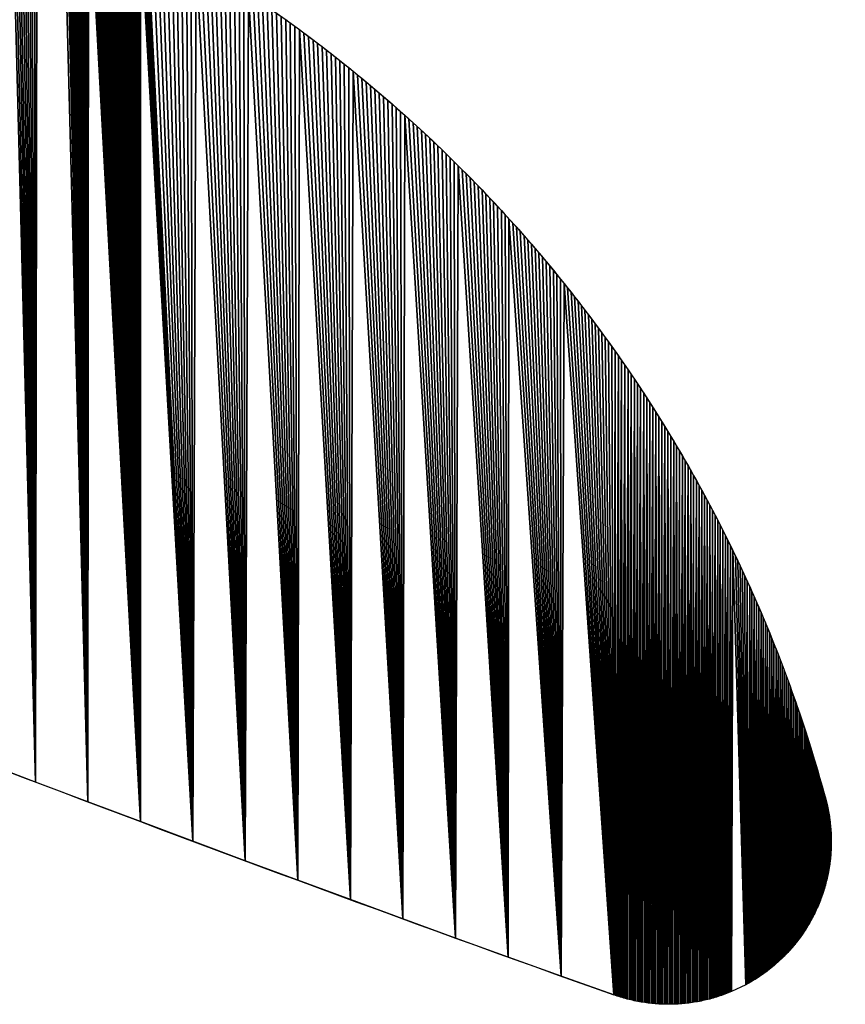
# Model space of a CAD drawing. Extents: x -1 to 1950, y -3 to 2421.
# Drawn here: x 1825 to 1906, y 144 to 241 of the extents above; entities that cross this region are included whole.
import ezdxf

# ---------------------------------------------------------------- set-up
doc = ezdxf.new("R2010")
doc.units = 0
doc.header["$LTSCALE"] = 25.4
doc.layers.get('0').update_dxf_attribs({"color": 13, "linetype": 'CONTINUOUS'})

msp = doc.modelspace()

# ---------------------------------------------------------------- linework, layer by layer
at = {"color": 0}
for p, q in [((1896.378, 145.879), (1894.961, 145.2)), ((1883.522, 144.822), (1883.357, 144.879)), ((1883.688, 144.766), (1883.522, 144.822)), ((1883.854, 144.712), (1883.688, 144.766)), ((1893.817, 144.77), (1893.651, 144.716)), ((1893.982, 144.826), (1893.817, 144.77)), ((1894.147, 144.884), (1893.982, 144.826)), ((1894.311, 144.944), (1894.147, 144.884)), ((1894.475, 145.005), (1894.311, 144.944)), ((1894.637, 145.069), (1894.475, 145.005)), ((1894.8, 145.134), (1894.637, 145.069)), ((1894.961, 145.2), (1894.8, 145.134)), ((1884.02, 144.659), (1883.854, 144.712)), ((1884.188, 144.609), (1884.02, 144.659)), ((1884.355, 144.56), (1884.188, 144.609)), ((1884.524, 144.513), (1884.355, 144.56)), ((1884.692, 144.468), (1884.524, 144.513)), ((1884.862, 144.425), (1884.692, 144.468)), ((1885.031, 144.384), (1884.862, 144.425)), ((1885.201, 144.344), (1885.031, 144.384)), ((1885.372, 144.307), (1885.201, 144.344)), ((1885.543, 144.271), (1885.372, 144.307)), ((1885.714, 144.237), (1885.543, 144.271)), ((1885.886, 144.205), (1885.714, 144.237)), ((1886.058, 144.175), (1885.886, 144.205)), ((1886.23, 144.146), (1886.058, 144.175)), ((1886.403, 144.12), (1886.23, 144.146)), ((1886.576, 144.095), (1886.403, 144.12)), ((1886.749, 144.073), (1886.576, 144.095)), ((1886.923, 144.052), (1886.749, 144.073)), ((1887.096, 144.033), (1886.923, 144.052)), ((1887.27, 144.016), (1887.096, 144.033)), ((1887.444, 144.001), (1887.27, 144.016)), ((1887.618, 143.988), (1887.444, 144.001)), ((1887.793, 143.977), (1887.618, 143.988)), ((1887.967, 143.967), (1887.793, 143.977)), ((1888.141, 143.96), (1887.967, 143.967)), ((1888.316, 143.954), (1888.141, 143.96)), ((1888.491, 143.95), (1888.316, 143.954)), ((1888.665, 143.948), (1888.491, 143.95)), ((1888.84, 143.949), (1888.665, 143.948)), ((1889.015, 143.951), (1888.84, 143.949)), ((1889.189, 143.954), (1889.015, 143.951)), ((1889.364, 143.96), (1889.189, 143.954)), ((1889.538, 143.968), (1889.364, 143.96)), ((1889.713, 143.977), (1889.538, 143.968)), ((1889.887, 143.989), (1889.713, 143.977)), ((1890.061, 144.002), (1889.887, 143.989)), ((1890.235, 144.018), (1890.061, 144.002)), ((1890.409, 144.035), (1890.235, 144.018)), ((1890.583, 144.054), (1890.409, 144.035)), ((1890.756, 144.075), (1890.583, 144.054)), ((1890.929, 144.097), (1890.756, 144.075)), ((1891.102, 144.122), (1890.929, 144.097)), ((1891.275, 144.149), (1891.102, 144.122)), ((1891.447, 144.177), (1891.275, 144.149)), ((1891.619, 144.208), (1891.447, 144.177)), ((1891.791, 144.24), (1891.619, 144.208)), ((1891.962, 144.274), (1891.791, 144.24)), ((1892.133, 144.31), (1891.962, 144.274)), ((1892.303, 144.347), (1892.133, 144.31)), ((1892.474, 144.387), (1892.303, 144.347)), ((1892.643, 144.429), (1892.474, 144.387)), ((1892.812, 144.472), (1892.643, 144.429)), ((1892.981, 144.517), (1892.812, 144.472)), ((1893.149, 144.564), (1892.981, 144.517)), ((1893.317, 144.613), (1893.149, 144.564)), ((1893.484, 144.664), (1893.317, 144.613)), ((1893.651, 144.716), (1893.484, 144.664))]:
    msp.add_line(p, q, dxfattribs=at)
at = {"color": 154, "extrusion": (0, 0, -1)}
for centre, radius, start, end in [((-1769.815, 128.013), 139.213, 119.01943, 164.9449), ((-1888.745, 160.003), 16.055, 164.9449, 241.61302)]:
    msp.add_arc(centre, radius, start, end, dxfattribs=at)
at = {"color": 154}
msp.add_arc((2842.83, 2838.124), 2859.048, 249.063179, 250.391485, dxfattribs=at)

# ---------------------------------------------------------------- meshes
mesh = msp.add_polyface(dxfattribs=at)
corners = [(1804.924, 175.57), (1804.805, 348.643), (1805.311, 348.598), (1805.413, 175.291), (1805.818, 348.555), (1805.903, 175.014), (1806.325, 348.513), (1806.395, 174.739), (1806.831, 348.473), (1806.888, 174.467), (1807.338, 348.435), (1807.382, 174.197), (1807.845, 348.398), (1807.878, 173.93), (1808.353, 348.363), (1808.374, 173.665), (1808.86, 348.329), (1808.872, 173.402), (1809.367, 348.298), (1809.372, 173.142), (1809.875, 348.268), (1810.374, 172.629), (1810.382, 348.239), (1810.878, 172.376), (1810.89, 348.212), (1811.382, 172.126), (1811.398, 348.187), (1811.888, 171.878), (1811.906, 348.164), (1812.394, 171.633), (1812.414, 348.142), (1812.902, 171.39), (1812.922, 348.122), (1813.411, 171.149), (1813.43, 348.104), (1813.922, 170.911), (1813.938, 348.087), (1814.433, 170.676), (1814.446, 348.072), (1814.946, 170.443), (1814.954, 348.058), (1815.46, 170.213), (1815.462, 348.047), (1815.975, 169.985), (1815.971, 348.036), (1816.479, 348.028), (1816.491, 169.759), (1816.987, 348.021), (1817.008, 169.536), (1817.496, 348.016), (1817.526, 169.316), (1818.004, 348.013), (1818.045, 169.098), (1818.513, 348.011), (1818.565, 168.883), (1819.021, 348.011), (1819.087, 168.67), (1819.529, 348.012), (1819.609, 168.46), (1820.038, 348.016), (1820.133, 168.252), (1820.546, 348.021), (1820.657, 168.047), (1821.054, 348.027), (1821.182, 167.845), (1821.563, 348.035), (1826.343, 165.876), (1822.071, 348.045), (1822.579, 348.057), (1823.088, 348.07), (1823.596, 348.085), (1824.104, 348.102), (1824.612, 348.12), (1825.12, 348.14), (1825.628, 348.161), (1826.136, 348.185), (1826.643, 348.21), (1829.268, 263.244), (1827.151, 348.236), (1827.659, 348.264)]
mesh.append_faces([[corners[k] for k in face] for face in [(0, 1, 2), (3, 2, 4), (5, 4, 6), (7, 6, 8), (9, 8, 10), (11, 10, 12), (13, 12, 14), (15, 14, 16), (17, 16, 18), (19, 18, 20), (21, 20, 22), (23, 22, 24), (25, 24, 26), (27, 26, 28), (29, 28, 30), (31, 30, 32), (33, 32, 34), (35, 34, 36), (37, 36, 38), (39, 38, 40), (41, 40, 42), (43, 42, 44), (43, 44, 45), (46, 45, 47), (48, 47, 49), (50, 49, 51), (52, 51, 53), (54, 53, 55), (56, 55, 57), (58, 57, 59), (60, 59, 61), (62, 61, 63), (64, 63, 65), (66, 65, 67), (66, 67, 68), (66, 68, 69), (66, 69, 70), (66, 70, 71), (66, 71, 72), (66, 72, 73), (66, 73, 74), (66, 74, 75), (66, 75, 76), (77, 78, 79)]], dxfattribs={"vtx0": -1, "vtx2": -1, "color": 154})
mesh = msp.add_polyface(dxfattribs=at)
corners = [(1814.433, 170.676), (1814.446, 348.072), (1814.946, 170.443), (1814.954, 348.058), (1815.46, 170.213), (1815.462, 348.047), (1815.975, 169.985), (1816.479, 348.028), (1816.491, 169.759), (1816.987, 348.021), (1817.008, 169.536), (1817.496, 348.016), (1817.526, 169.316), (1818.004, 348.013), (1818.045, 169.098), (1818.513, 348.011), (1818.565, 168.883), (1819.021, 348.011), (1819.087, 168.67), (1819.529, 348.012), (1819.609, 168.46), (1820.038, 348.016), (1820.133, 168.252), (1820.546, 348.021), (1820.657, 168.047), (1821.054, 348.027), (1821.182, 167.845), (1821.563, 348.035), (1826.343, 165.876), (1831.508, 163.917), (1827.151, 348.236), (1829.271, 263.094), (1829.275, 262.944), (1829.281, 262.795), (1829.288, 262.645), (1829.296, 262.496), (1829.307, 262.346), (1829.318, 262.197), (1829.331, 262.048), (1829.345, 261.899), (1829.361, 261.75), (1829.378, 261.601), (1829.397, 261.452), (1829.417, 261.304), (1829.438, 261.156), (1829.461, 261.008), (1829.485, 260.86), (1829.511, 260.712), (1829.538, 260.565), (1829.566, 260.418), (1829.596, 260.271), (1829.628, 260.125), (1829.66, 259.978), (1829.694, 259.833), (1829.73, 259.687), (1829.767, 259.542), (1829.805, 259.397), (1829.844, 259.253), (1829.885, 259.109), (1829.928, 258.965), (1829.971, 258.822)]
mesh.append_faces([[corners[k] for k in face] for face in [(0, 1, 2), (2, 3, 4), (4, 5, 6), (6, 7, 8), (8, 9, 10), (10, 11, 12), (12, 13, 14), (14, 15, 16), (16, 17, 18), (18, 19, 20), (20, 21, 22), (22, 23, 24), (24, 25, 26), (26, 27, 28)]], dxfattribs={"vtx0": -1, "vtx1": -1, "color": 154})
mesh.append_faces([[corners[k] for k in face] for face in [(29, 30, 31)]], dxfattribs={"vtx0": -1, "vtx1": -1, "vtx2": -1, "color": 154})
mesh.append_faces([[corners[k] for k in face] for face in [(29, 31, 32), (29, 32, 33), (29, 33, 34), (29, 34, 35), (29, 35, 36), (29, 36, 37), (29, 37, 38), (29, 38, 39), (29, 39, 40), (29, 40, 41), (29, 41, 42), (29, 42, 43), (29, 43, 44), (29, 44, 45), (29, 45, 46), (29, 46, 47), (29, 47, 48), (29, 48, 49), (29, 49, 50), (29, 50, 51), (29, 51, 52), (29, 52, 53), (29, 53, 54), (29, 54, 55), (29, 55, 56), (29, 56, 57), (29, 57, 58), (29, 58, 59), (29, 59, 60)]], dxfattribs={"vtx0": -1, "vtx2": -1, "color": 154})
mesh = msp.add_polyface(dxfattribs=at)
corners = [(1826.343, 165.876), (1826.643, 348.21), (1831.508, 163.917), (1829.971, 258.822), (1830.016, 258.679), (1830.063, 258.537), (1830.111, 258.395), (1830.16, 258.253), (1830.21, 258.112), (1830.262, 257.972), (1830.315, 257.832), (1830.37, 257.692), (1830.426, 257.553), (1830.483, 257.415), (1830.541, 257.277), (1830.601, 257.139), (1830.662, 257.003), (1830.725, 256.867), (1830.788, 256.731), (1830.853, 256.596), (1830.92, 256.462), (1830.987, 256.328), (1831.056, 256.195), (1831.126, 256.063), (1831.197, 255.931), (1831.27, 255.8), (1831.344, 255.67), (1831.419, 255.54), (1831.495, 255.411), (1831.573, 255.283), (1836.676, 161.968), (1831.652, 255.156), (1831.732, 255.029), (1831.813, 254.903), (1831.895, 254.778), (1831.979, 254.654), (1832.064, 254.53), (1832.149, 254.408), (1832.237, 254.286), (1832.325, 254.165), (1832.414, 254.045), (1832.505, 253.925), (1832.596, 253.807), (1832.689, 253.689), (1832.783, 253.573), (1832.878, 253.457), (1832.974, 253.342), (1833.072, 253.228)]
mesh.append_faces([[corners[k] for k in face] for face in [(0, 1, 2)]], dxfattribs={"vtx0": -1, "vtx1": -1, "color": 154})
mesh.append_faces([[corners[k] for k in face] for face in [(2, 3, 4), (2, 4, 5), (2, 5, 6), (2, 6, 7), (2, 7, 8), (2, 8, 9), (2, 9, 10), (2, 10, 11), (2, 11, 12), (2, 12, 13), (2, 13, 14), (2, 14, 15), (2, 15, 16), (2, 16, 17), (2, 17, 18), (2, 18, 19), (2, 19, 20), (2, 20, 21), (2, 21, 22), (2, 22, 23), (2, 23, 24), (2, 24, 25), (2, 25, 26), (2, 26, 27), (2, 27, 28), (2, 28, 29), (30, 29, 31), (30, 31, 32), (30, 32, 33), (30, 33, 34), (30, 34, 35), (30, 35, 36), (30, 36, 37), (30, 37, 38), (30, 38, 39), (30, 39, 40), (30, 40, 41), (30, 41, 42), (30, 42, 43), (30, 43, 44), (30, 44, 45), (30, 45, 46), (30, 46, 47)]], dxfattribs={"vtx0": -1, "vtx2": -1, "color": 154})
mesh = msp.add_polyface(dxfattribs=at)
corners = [(1829.266, 263.543), (1829.688, 348.394), (1829.267, 263.693), (1829.27, 263.843), (1829.274, 263.993), (1829.28, 264.142), (1829.287, 264.292), (1829.296, 264.441), (1829.306, 264.591), (1829.317, 264.74), (1829.33, 264.889), (1829.344, 265.039), (1829.36, 265.188), (1829.377, 265.336), (1829.395, 265.485), (1829.415, 265.633), (1829.436, 265.782), (1829.459, 265.93), (1829.483, 266.078), (1829.509, 266.225), (1829.536, 266.372), (1829.564, 266.519), (1829.594, 266.666), (1829.625, 266.813), (1829.658, 266.959), (1829.692, 267.105), (1830.195, 348.431), (1829.727, 267.25), (1829.764, 267.396), (1829.802, 267.54), (1829.841, 267.685), (1829.882, 267.829), (1829.924, 267.973), (1829.968, 268.116), (1830.013, 268.259), (1830.059, 268.401), (1830.107, 268.543), (1830.156, 268.685), (1830.206, 268.826), (1830.702, 348.469), (1830.258, 268.966), (1830.311, 269.106), (1830.366, 269.246), (1831.508, 163.917), (1826.643, 348.21), (1827.151, 348.236), (1829.271, 263.094), (1829.268, 263.244), (1828.166, 348.294), (1829.266, 263.394), (1829.181, 348.359)]
mesh.append_faces([[corners[k] for k in face] for face in [(0, 1, 2), (2, 1, 3), (3, 1, 4), (4, 1, 5), (5, 1, 6), (6, 1, 7), (7, 1, 8), (8, 1, 9), (9, 1, 10), (10, 1, 11), (11, 1, 12), (12, 1, 13), (13, 1, 14), (14, 1, 15), (15, 1, 16), (16, 1, 17), (17, 1, 18), (18, 1, 19), (19, 1, 20), (20, 1, 21), (21, 1, 22), (22, 1, 23), (23, 1, 24), (24, 1, 25), (25, 26, 27), (27, 26, 28), (28, 26, 29), (29, 26, 30), (30, 26, 31), (31, 26, 32), (32, 26, 33), (33, 26, 34), (34, 26, 35), (35, 26, 36), (36, 26, 37), (37, 26, 38), (38, 39, 40), (40, 39, 41), (41, 39, 42), (46, 45, 47), (47, 48, 49), (49, 50, 0)]], dxfattribs={"vtx0": -1, "vtx1": -1, "color": 154})
mesh.append_faces([[corners[k] for k in face] for face in [(43, 44, 45)]], dxfattribs={"vtx0": -1, "vtx2": -1, "color": 154})
mesh = msp.add_polyface(dxfattribs=at)
corners = [(1831.508, 163.917), (1831.573, 255.283), (1836.676, 161.968), (1836.702, 250.128), (1841.848, 160.03), (1840.736, 247.807), (1841.215, 247.521), (1841.694, 247.234), (1842.171, 246.945), (1847.024, 158.101), (1842.647, 246.654), (1843.122, 246.362), (1843.596, 246.067), (1844.068, 245.77), (1844.54, 245.472), (1845.01, 245.171), (1845.479, 244.869), (1845.946, 244.565), (1846.413, 244.259), (1846.878, 243.951), (1847.342, 243.641), (1852.203, 156.182), (1847.805, 243.329), (1848.267, 243.016), (1848.727, 242.7), (1849.186, 242.383), (1849.644, 242.064), (1850.1, 241.743), (1850.555, 241.421), (1851.009, 241.096), (1851.462, 240.77), (1851.913, 240.442), (1852.363, 240.112), (1857.387, 154.273), (1852.811, 239.78), (1853.259, 239.447), (1853.705, 239.111), (1854.149, 238.774), (1854.592, 238.435), (1855.034, 238.095), (1855.475, 237.752), (1855.914, 237.408), (1856.352, 237.062), (1856.788, 236.714), (1857.223, 236.365), (1857.656, 236.014), (1862.573, 152.374)]
mesh.append_faces([[corners[k] for k in face] for face in [(0, 1, 2), (2, 3, 4), (4, 8, 9), (9, 20, 21), (21, 32, 33), (33, 45, 46)]], dxfattribs={"vtx0": -1, "vtx1": -1, "color": 154})
mesh.append_faces([[corners[k] for k in face] for face in [(4, 5, 6), (4, 6, 7), (4, 7, 8), (9, 8, 10), (9, 10, 11), (9, 11, 12), (9, 12, 13), (9, 13, 14), (9, 14, 15), (9, 15, 16), (9, 16, 17), (9, 17, 18), (9, 18, 19), (9, 19, 20), (21, 20, 22), (21, 22, 23), (21, 23, 24), (21, 24, 25), (21, 25, 26), (21, 26, 27), (21, 27, 28), (21, 28, 29), (21, 29, 30), (21, 30, 31), (21, 31, 32), (33, 32, 34), (33, 34, 35), (33, 35, 36), (33, 36, 37), (33, 37, 38), (33, 38, 39), (33, 39, 40), (33, 40, 41), (33, 41, 42), (33, 42, 43), (33, 43, 44), (33, 44, 45)]], dxfattribs={"vtx0": -1, "vtx2": -1, "color": 154})
mesh = msp.add_polyface(dxfattribs=at)
corners = [(1836.676, 161.968), (1833.072, 253.228), (1833.17, 253.115), (1833.269, 253.003), (1833.37, 252.892), (1833.471, 252.782), (1833.574, 252.673), (1833.677, 252.565), (1833.782, 252.457), (1833.888, 252.351), (1833.994, 252.246), (1834.102, 252.142), (1834.211, 252.039), (1834.32, 251.937), (1834.431, 251.836), (1834.542, 251.736), (1834.655, 251.637), (1834.768, 251.539), (1834.882, 251.442), (1834.998, 251.347), (1835.114, 251.252), (1835.231, 251.159), (1835.349, 251.067), (1835.468, 250.975), (1835.587, 250.885), (1835.708, 250.796), (1835.829, 250.709), (1835.952, 250.622), (1836.075, 250.537), (1836.199, 250.453), (1836.323, 250.37), (1836.449, 250.288), (1836.575, 250.207), (1836.702, 250.128), (1841.848, 160.03), (1836.83, 250.049), (1836.958, 249.972), (1837.087, 249.897), (1837.217, 249.822), (1837.348, 249.749), (1837.835, 249.477), (1838.321, 249.204), (1838.807, 248.928), (1839.291, 248.651), (1839.773, 248.371), (1840.255, 248.09), (1840.736, 247.807)]
mesh.append_faces([[corners[k] for k in face] for face in [(0, 1, 2), (0, 2, 3), (0, 3, 4), (0, 4, 5), (0, 5, 6), (0, 6, 7), (0, 7, 8), (0, 8, 9), (0, 9, 10), (0, 10, 11), (0, 11, 12), (0, 12, 13), (0, 13, 14), (0, 14, 15), (0, 15, 16), (0, 16, 17), (0, 17, 18), (0, 18, 19), (0, 19, 20), (0, 20, 21), (0, 21, 22), (0, 22, 23), (0, 23, 24), (0, 24, 25), (0, 25, 26), (0, 26, 27), (0, 27, 28), (0, 28, 29), (0, 29, 30), (0, 30, 31), (0, 31, 32), (0, 32, 33), (34, 33, 35), (34, 35, 36), (34, 36, 37), (34, 37, 38), (34, 38, 39), (34, 39, 40), (34, 40, 41), (34, 41, 42), (34, 42, 43), (34, 43, 44), (34, 44, 45), (34, 45, 46)]], dxfattribs={"vtx0": -1, "vtx2": -1, "color": 154})
mesh = msp.add_polyface(dxfattribs=at)
corners = [(1862.573, 152.374), (1857.656, 236.014), (1858.088, 235.661), (1858.519, 235.306), (1858.949, 234.95), (1859.376, 234.592), (1859.803, 234.232), (1860.228, 233.871), (1860.651, 233.507), (1861.073, 233.142), (1861.494, 232.776), (1861.913, 232.408), (1862.331, 232.038), (1862.747, 231.666), (1867.764, 150.485), (1863.162, 231.293), (1863.575, 230.918), (1863.986, 230.541), (1864.397, 230.163), (1864.805, 229.783), (1865.212, 229.402), (1865.618, 229.018), (1866.022, 228.634), (1866.424, 228.247), (1866.825, 227.859), (1867.225, 227.47), (1867.622, 227.078), (1868.019, 226.686), (1872.958, 148.607), (1868.413, 226.291), (1868.806, 225.895), (1869.198, 225.498), (1869.588, 225.099), (1869.976, 224.698), (1870.363, 224.296), (1870.748, 223.892), (1871.131, 223.487), (1871.513, 223.08), (1871.893, 222.672), (1872.272, 222.262), (1872.649, 221.851), (1873.024, 221.438), (1878.156, 146.738), (1873.398, 221.023), (1873.77, 220.607), (1874.14, 220.19), (1874.508, 219.771), (1874.875, 219.351), (1875.24, 218.929)]
mesh.append_faces([[corners[k] for k in face] for face in [(0, 1, 2), (0, 2, 3), (0, 3, 4), (0, 4, 5), (0, 5, 6), (0, 6, 7), (0, 7, 8), (0, 8, 9), (0, 9, 10), (0, 10, 11), (0, 11, 12), (0, 12, 13), (14, 13, 15), (14, 15, 16), (14, 16, 17), (14, 17, 18), (14, 18, 19), (14, 19, 20), (14, 20, 21), (14, 21, 22), (14, 22, 23), (14, 23, 24), (14, 24, 25), (14, 25, 26), (14, 26, 27), (28, 27, 29), (28, 29, 30), (28, 30, 31), (28, 31, 32), (28, 32, 33), (28, 33, 34), (28, 34, 35), (28, 35, 36), (28, 36, 37), (28, 37, 38), (28, 38, 39), (28, 39, 40), (28, 40, 41), (42, 41, 43), (42, 43, 44), (42, 44, 45), (42, 45, 46), (42, 46, 47), (42, 47, 48)]], dxfattribs={"vtx0": -1, "vtx2": -1, "color": 154})
mesh = msp.add_polyface(dxfattribs=at)
corners = [(1862.573, 152.374), (1862.747, 231.666), (1867.764, 150.485), (1868.019, 226.686), (1872.958, 148.607), (1873.024, 221.438), (1878.156, 146.738), (1878.451, 215.068), (1883.357, 144.879), (1883.485, 208.384), (1883.522, 144.822), (1883.806, 207.928), (1883.688, 144.766), (1883.854, 144.712), (1884.125, 207.47), (1884.02, 144.659), (1884.188, 144.609), (1884.443, 207.011), (1884.355, 144.56), (1884.524, 144.513), (1884.758, 206.551), (1884.692, 144.468), (1884.862, 144.425), (1885.072, 206.09), (1885.031, 144.384), (1885.201, 144.344), (1885.384, 205.628), (1885.372, 144.307), (1885.543, 144.271), (1885.694, 205.164), (1885.714, 144.237), (1886.003, 204.699), (1885.886, 144.205), (1886.058, 144.175), (1886.309, 204.232), (1886.23, 144.146), (1886.403, 144.12), (1886.613, 203.765), (1886.576, 144.095), (1886.749, 144.073), (1886.916, 203.296), (1886.923, 144.052), (1887.217, 202.826), (1887.096, 144.033), (1887.27, 144.016), (1887.516, 202.355), (1887.444, 144.001), (1887.618, 143.988), (1889.713, 143.977), (1889.555, 199.024), (1889.838, 198.544), (1889.887, 143.989), (1890.12, 198.062), (1890.235, 144.018), (1890.4, 197.58), (1890.409, 144.035), (1890.678, 197.096), (1890.756, 144.075), (1890.954, 196.611), (1891.102, 144.122), (1891.228, 196.125), (1891.275, 144.149), (1891.5, 195.638), (1891.619, 144.208), (1891.77, 195.149), (1891.791, 144.24), (1892.038, 194.66), (1892.133, 144.31), (1892.304, 194.17), (1892.474, 144.387), (1892.568, 193.678), (1892.643, 144.429), (1892.83, 193.186), (1892.981, 144.517), (1893.09, 192.692), (1893.149, 144.564), (1893.349, 192.198), (1893.484, 144.664), (1893.605, 191.702)]
mesh.append_faces([[corners[k] for k in face] for face in [(0, 1, 2), (2, 3, 4), (4, 5, 6), (6, 7, 8), (8, 9, 10), (10, 11, 12), (12, 11, 13), (13, 14, 15), (15, 14, 16), (16, 17, 18), (18, 17, 19), (19, 20, 21), (21, 20, 22), (22, 23, 24), (24, 23, 25), (25, 26, 27), (27, 26, 28), (28, 29, 30), (30, 31, 32), (32, 31, 33), (33, 34, 35), (35, 34, 36), (36, 37, 38), (38, 37, 39), (39, 40, 41), (41, 42, 43), (43, 42, 44), (44, 45, 46), (46, 45, 47)]], dxfattribs={"vtx0": -1, "vtx1": -1, "color": 154})
mesh.append_faces([[corners[k] for k in face] for face in [(48, 49, 50), (51, 50, 52), (53, 52, 54), (55, 54, 56), (57, 56, 58), (59, 58, 60), (61, 60, 62), (63, 62, 64), (65, 64, 66), (67, 66, 68), (69, 68, 70), (71, 70, 72), (73, 72, 74), (75, 74, 76), (77, 76, 78)]], dxfattribs={"vtx0": -1, "vtx2": -1, "color": 154})
mesh = msp.add_polyface(dxfattribs=at)
corners = [(1878.156, 146.738), (1875.24, 218.929), (1875.604, 218.506), (1875.966, 218.081), (1876.326, 217.655), (1876.684, 217.227), (1877.041, 216.798), (1877.396, 216.368), (1877.749, 215.936), (1878.101, 215.503), (1878.451, 215.068), (1883.357, 144.879), (1878.799, 214.632), (1879.145, 214.194), (1879.489, 213.756), (1879.832, 213.315), (1880.173, 212.874), (1880.512, 212.431), (1880.85, 211.986), (1881.185, 211.541), (1881.519, 211.094), (1881.851, 210.645), (1882.182, 210.196), (1882.51, 209.745), (1882.837, 209.292), (1883.162, 208.839), (1883.485, 208.384), (1883.522, 144.822), (1883.806, 207.928), (1883.854, 144.712), (1884.125, 207.47), (1884.188, 144.609), (1884.443, 207.011), (1884.524, 144.513), (1884.758, 206.551), (1884.862, 144.425), (1885.072, 206.09), (1885.201, 144.344), (1885.384, 205.628), (1885.543, 144.271), (1885.694, 205.164), (1885.714, 144.237), (1886.003, 204.699), (1886.058, 144.175), (1886.309, 204.232), (1886.403, 144.12), (1886.613, 203.765), (1886.749, 144.073), (1886.916, 203.296), (1886.923, 144.052), (1887.217, 202.826), (1887.27, 144.016), (1887.516, 202.355), (1887.618, 143.988), (1887.813, 201.883), (1887.967, 143.967), (1888.108, 201.409), (1888.141, 143.96), (1888.401, 200.935), (1888.491, 143.95), (1888.692, 200.459), (1888.84, 143.949), (1888.982, 199.982), (1889.015, 143.951), (1889.269, 199.504), (1889.364, 143.96), (1889.555, 199.024)]
mesh.append_faces([[corners[k] for k in face] for face in [(0, 1, 2), (0, 2, 3), (0, 3, 4), (0, 4, 5), (0, 5, 6), (0, 6, 7), (0, 7, 8), (0, 8, 9), (0, 9, 10), (11, 10, 12), (11, 12, 13), (11, 13, 14), (11, 14, 15), (11, 15, 16), (11, 16, 17), (11, 17, 18), (11, 18, 19), (11, 19, 20), (11, 20, 21), (11, 21, 22), (11, 22, 23), (11, 23, 24), (11, 24, 25), (11, 25, 26), (27, 26, 28), (29, 28, 30), (31, 30, 32), (33, 32, 34), (35, 34, 36), (37, 36, 38), (39, 38, 40), (41, 40, 42), (43, 42, 44), (45, 44, 46), (47, 46, 48), (49, 48, 50), (51, 50, 52), (53, 52, 54), (55, 54, 56), (57, 56, 58), (59, 58, 60), (61, 60, 62), (63, 62, 64), (65, 64, 66)]], dxfattribs={"vtx0": -1, "vtx2": -1, "color": 154})
mesh = msp.add_polyface(dxfattribs=at)
corners = [(1887.618, 143.988), (1887.813, 201.883), (1887.793, 143.977), (1887.967, 143.967), (1888.108, 201.409), (1888.141, 143.96), (1888.401, 200.935), (1888.316, 143.954), (1888.491, 143.95), (1888.692, 200.459), (1888.665, 143.948), (1888.84, 143.949), (1888.982, 199.982), (1889.015, 143.951), (1889.269, 199.504), (1889.189, 143.954), (1889.364, 143.96), (1889.555, 199.024), (1889.538, 143.968), (1889.713, 143.977), (1889.838, 198.544), (1889.887, 143.989), (1890.12, 198.062), (1890.061, 144.002), (1890.235, 144.018), (1890.4, 197.58), (1890.409, 144.035), (1890.678, 197.096), (1890.583, 144.054), (1890.756, 144.075), (1890.954, 196.611), (1890.929, 144.097), (1891.102, 144.122), (1891.228, 196.125), (1891.275, 144.149), (1891.5, 195.638), (1891.447, 144.177), (1891.619, 144.208), (1891.77, 195.149), (1891.791, 144.24), (1892.038, 194.66), (1891.962, 144.274), (1892.133, 144.31), (1892.304, 194.17), (1892.303, 144.347), (1892.474, 144.387), (1892.568, 193.678), (1892.643, 144.429), (1892.83, 193.186), (1892.812, 144.472), (1892.981, 144.517), (1893.09, 192.692), (1893.149, 144.564), (1893.349, 192.198), (1893.317, 144.613), (1893.484, 144.664), (1893.605, 191.702), (1893.651, 144.716), (1893.859, 191.206), (1893.817, 144.77), (1893.982, 144.826), (1894.111, 190.708), (1894.147, 144.884), (1894.362, 190.209), (1894.311, 144.944), (1894.475, 145.005), (1894.61, 189.71), (1894.637, 145.069), (1894.856, 189.209), (1894.8, 145.134), (1894.961, 145.2)]
mesh.append_faces([[corners[k] for k in face] for face in [(0, 1, 2), (2, 1, 3), (3, 4, 5), (5, 6, 7), (7, 6, 8), (8, 9, 10), (10, 9, 11), (11, 12, 13), (13, 14, 15), (15, 14, 16), (16, 17, 18), (18, 17, 19), (19, 20, 21), (21, 22, 23), (23, 22, 24), (24, 25, 26), (26, 27, 28), (28, 27, 29), (29, 30, 31), (31, 30, 32), (32, 33, 34), (34, 35, 36), (36, 35, 37), (37, 38, 39), (39, 40, 41), (41, 40, 42), (42, 43, 44), (44, 43, 45), (45, 46, 47), (47, 48, 49), (49, 48, 50), (50, 51, 52), (52, 53, 54), (54, 53, 55), (55, 56, 57), (57, 58, 59), (59, 58, 60), (60, 61, 62), (62, 63, 64), (64, 63, 65), (65, 66, 67), (67, 68, 69), (69, 68, 70)]], dxfattribs={"vtx0": -1, "vtx1": -1, "color": 154})
mesh = msp.add_polyface(dxfattribs=at)
corners = [(1893.651, 144.716), (1893.605, 191.702), (1893.859, 191.206), (1893.982, 144.826), (1894.111, 190.708), (1894.147, 144.884), (1894.362, 190.209), (1894.475, 145.005), (1894.61, 189.71), (1894.637, 145.069), (1894.856, 189.209), (1894.961, 145.2), (1895.1, 188.707), (1896.378, 145.879), (1895.343, 188.205), (1895.583, 187.701), (1895.821, 187.197), (1896.057, 186.691), (1896.291, 186.185), (1896.523, 185.677), (1896.532, 145.963), (1896.754, 185.169), (1896.835, 146.135), (1896.982, 184.66), (1896.986, 146.224), (1897.208, 184.15), (1897.283, 146.407), (1897.432, 183.639), (1897.577, 146.596), (1897.653, 183.127), (1897.722, 146.693), (1897.873, 182.614), (1898.01, 146.891), (1898.091, 182.1), (1898.152, 146.993), (1898.307, 181.586), (1898.433, 147.2), (1898.521, 181.07), (1898.572, 147.306), (1898.732, 180.554), (1898.846, 147.523), (1898.942, 180.037), (1898.981, 147.634), (1899.149, 179.519), (1899.247, 147.86), (1899.355, 179), (1899.379, 147.974), (1899.558, 178.481), (1899.638, 148.209), (1899.759, 177.961), (1899.766, 148.328), (1899.958, 177.439), (1900.017, 148.57), (1900.155, 176.917), (1900.263, 148.818), (1900.35, 176.395), (1900.384, 148.944), (1900.543, 175.871), (1900.622, 149.2), (1900.734, 175.347), (1900.739, 149.33), (1900.922, 174.822), (1900.968, 149.593), (1901.109, 174.296), (1901.192, 149.862), (1901.293, 173.769), (1901.301, 149.998), (1901.476, 173.242), (1901.516, 150.273), (1901.656, 172.714), (1901.725, 150.554), (1901.834, 172.185), (1901.927, 150.838), (1902.01, 171.656), (1902.026, 150.982), (1902.184, 171.126), (1902.219, 151.273), (1902.356, 170.595), (1902.406, 151.568), (1902.525, 170.063), (1902.586, 151.868), (1902.693, 169.531), (1902.76, 152.171), (1902.858, 168.998)]
mesh.append_faces([[corners[k] for k in face] for face in [(0, 1, 2), (3, 2, 4), (5, 4, 6), (7, 6, 8), (9, 8, 10), (11, 10, 12), (13, 12, 14), (13, 14, 15), (13, 15, 16), (13, 16, 17), (13, 17, 18), (13, 18, 19), (20, 19, 21), (22, 21, 23), (24, 23, 25), (26, 25, 27), (28, 27, 29), (30, 29, 31), (32, 31, 33), (34, 33, 35), (36, 35, 37), (38, 37, 39), (40, 39, 41), (42, 41, 43), (44, 43, 45), (46, 45, 47), (48, 47, 49), (50, 49, 51), (52, 51, 53), (54, 53, 55), (56, 55, 57), (58, 57, 59), (60, 59, 61), (62, 61, 63), (64, 63, 65), (66, 65, 67), (68, 67, 69), (70, 69, 71), (72, 71, 73), (74, 73, 75), (76, 75, 77), (78, 77, 79), (80, 79, 81), (82, 81, 83)]], dxfattribs={"vtx0": -1, "vtx2": -1, "color": 154})
mesh = msp.add_polyface(dxfattribs=at)
corners = [(1894.961, 145.2), (1895.1, 188.707), (1896.378, 145.879), (1896.523, 185.677), (1896.532, 145.963), (1896.754, 185.169), (1896.684, 146.048), (1896.835, 146.135), (1896.982, 184.66), (1896.986, 146.224), (1897.208, 184.15), (1897.135, 146.315), (1897.283, 146.407), (1897.432, 183.639), (1897.431, 146.5), (1897.577, 146.596), (1897.653, 183.127), (1897.722, 146.693), (1897.873, 182.614), (1897.867, 146.791), (1898.01, 146.891), (1898.091, 182.1), (1898.152, 146.993), (1898.307, 181.586), (1898.293, 147.096), (1898.433, 147.2), (1898.521, 181.07), (1898.572, 147.306), (1898.732, 180.554), (1898.709, 147.414), (1898.846, 147.523), (1898.942, 180.037), (1898.981, 147.634), (1899.149, 179.519), (1899.115, 147.746), (1899.247, 147.86), (1899.355, 179), (1899.379, 147.974), (1899.558, 178.481), (1899.509, 148.091), (1899.638, 148.209), (1899.759, 177.961), (1899.766, 148.328), (1899.958, 177.439), (1899.892, 148.448), (1900.017, 148.57), (1900.155, 176.917), (1900.141, 148.694), (1900.263, 148.818), (1900.35, 176.395), (1900.384, 148.944), (1900.543, 175.871), (1900.504, 149.072), (1900.622, 149.2), (1900.734, 175.347), (1900.739, 149.33), (1900.922, 174.822), (1900.854, 149.461), (1900.968, 149.593), (1901.109, 174.296), (1901.081, 149.727), (1901.192, 149.862), (1901.293, 173.769), (1901.301, 149.998), (1901.476, 173.242), (1901.41, 150.135), (1901.516, 150.273), (1901.656, 172.714), (1901.621, 150.413), (1901.725, 150.554), (1901.834, 172.185), (1901.827, 150.695), (1901.927, 150.838)]
mesh.append_faces([[corners[k] for k in face] for face in [(0, 1, 2), (2, 3, 4), (4, 5, 6), (6, 5, 7), (7, 8, 9), (9, 10, 11), (11, 10, 12), (12, 13, 14), (14, 13, 15), (15, 16, 17), (17, 18, 19), (19, 18, 20), (20, 21, 22), (22, 23, 24), (24, 23, 25), (25, 26, 27), (27, 28, 29), (29, 28, 30), (30, 31, 32), (32, 33, 34), (34, 33, 35), (35, 36, 37), (37, 38, 39), (39, 38, 40), (40, 41, 42), (42, 43, 44), (44, 43, 45), (45, 46, 47), (47, 46, 48), (48, 49, 50), (50, 51, 52), (52, 51, 53), (53, 54, 55), (55, 56, 57), (57, 56, 58), (58, 59, 60), (60, 59, 61), (61, 62, 63), (63, 64, 65), (65, 64, 66), (66, 67, 68), (68, 67, 69), (69, 70, 71), (71, 70, 72)]], dxfattribs={"vtx0": -1, "vtx1": -1, "color": 154})
mesh = msp.add_polyface(dxfattribs=at)
corners = [(1901.927, 150.838), (1902.01, 171.656), (1902.026, 150.982), (1902.184, 171.126), (1902.124, 151.127), (1902.219, 151.273), (1902.356, 170.595), (1902.314, 151.42), (1902.406, 151.568), (1902.525, 170.063), (1902.497, 151.717), (1902.586, 151.868), (1902.693, 169.531), (1902.674, 152.019), (1902.76, 152.171), (1902.858, 168.998), (1902.845, 152.324), (1902.927, 152.477), (1903.021, 168.465), (1903.008, 152.632), (1903.088, 152.788), (1903.182, 167.93), (1903.165, 152.944), (1903.241, 153.101), (1903.341, 167.396), (1903.315, 153.26), (1903.388, 153.418), (1903.498, 166.86), (1903.459, 153.578), (1903.528, 153.739), (1903.652, 166.324), (1903.595, 153.9), (1903.661, 154.062), (1903.805, 165.787), (1903.724, 154.224), (1903.786, 154.388), (1903.846, 154.552), (1903.955, 165.25), (1903.905, 154.716), (1903.961, 154.881), (1904.103, 164.712), (1904.016, 155.047), (1904.069, 155.214), (1904.121, 155.381), (1904.249, 164.174), (1904.17, 155.548), (1904.217, 155.716), (1904.263, 155.885), (1904.294, 164.005), (1904.307, 156.054), (1904.336, 163.835), (1904.349, 156.223), (1904.377, 163.666), (1904.389, 156.393), (1904.416, 163.495), (1904.428, 156.564), (1904.453, 163.325), (1904.464, 156.735), (1904.488, 163.154), (1904.499, 156.906), (1904.522, 162.982), (1904.532, 157.077), (1904.553, 162.81), (1904.562, 157.249), (1904.583, 162.638), (1904.591, 157.421), (1904.611, 162.466), (1904.619, 157.594), (1904.636, 162.293), (1904.644, 157.767), (1904.66, 162.12), (1904.667, 157.94)]
mesh.append_faces([[corners[k] for k in face] for face in [(0, 1, 2), (2, 3, 4), (4, 3, 5), (5, 6, 7), (7, 6, 8), (8, 9, 10), (10, 9, 11), (11, 12, 13), (13, 12, 14), (14, 15, 16), (16, 15, 17), (17, 18, 19), (19, 18, 20), (20, 21, 22), (22, 21, 23), (23, 24, 25), (25, 24, 26), (26, 27, 28), (28, 27, 29), (29, 30, 31), (31, 30, 32), (32, 33, 34), (34, 33, 35), (35, 33, 36), (36, 37, 38), (38, 37, 39), (39, 40, 41), (41, 40, 42), (42, 40, 43), (43, 44, 45), (45, 44, 46), (46, 44, 47), (47, 48, 49), (49, 50, 51), (51, 52, 53), (53, 54, 55), (55, 56, 57), (57, 58, 59), (59, 60, 61), (61, 62, 63), (63, 64, 65), (65, 66, 67), (67, 68, 69), (69, 70, 71)]], dxfattribs={"vtx0": -1, "vtx1": -1, "color": 154})
mesh = msp.add_polyface(dxfattribs=at)
corners = [(1902.927, 152.477), (1902.858, 168.998), (1903.021, 168.465), (1903.088, 152.788), (1903.182, 167.93), (1903.241, 153.101), (1903.341, 167.396), (1903.388, 153.418), (1903.498, 166.86), (1903.528, 153.739), (1903.652, 166.324), (1903.661, 154.062), (1903.805, 165.787), (1903.846, 154.552), (1903.955, 165.25), (1903.961, 154.881), (1904.103, 164.712), (1904.121, 155.381), (1904.249, 164.174), (1904.263, 155.885), (1904.294, 164.005), (1904.307, 156.054), (1904.336, 163.835), (1904.349, 156.223), (1904.377, 163.666), (1904.389, 156.393), (1904.416, 163.495), (1904.428, 156.564), (1904.453, 163.325), (1904.464, 156.735), (1904.488, 163.154), (1904.499, 156.906), (1904.522, 162.982), (1904.532, 157.077), (1904.553, 162.81), (1904.562, 157.249), (1904.583, 162.638), (1904.591, 157.421), (1904.611, 162.466), (1904.619, 157.594), (1904.636, 162.293), (1904.644, 157.767), (1904.66, 162.12), (1904.667, 157.94), (1904.682, 161.947), (1904.689, 158.113), (1904.703, 161.773), (1904.708, 158.287), (1904.721, 161.599), (1904.726, 158.461), (1904.737, 161.426), (1904.742, 158.635), (1904.752, 161.252), (1904.756, 158.809), (1904.764, 161.077), (1904.768, 158.983), (1904.775, 160.903), (1904.778, 159.157), (1904.784, 160.729), (1904.786, 159.332), (1904.791, 160.554), (1904.793, 159.506), (1904.796, 160.379), (1904.797, 159.681), (1904.799, 160.205), (1904.8, 159.855), (1904.8, 160.03)]
mesh.append_faces([[corners[k] for k in face] for face in [(65, 64, 66)]], dxfattribs={"vtx0": -1, "color": 154})
mesh.append_faces([[corners[k] for k in face] for face in [(43, 44, 45), (45, 46, 47), (47, 48, 49), (49, 50, 51), (51, 52, 53), (53, 54, 55), (55, 56, 57), (57, 58, 59), (59, 60, 61), (61, 62, 63), (63, 64, 65)]], dxfattribs={"vtx0": -1, "vtx1": -1, "color": 154})
mesh.append_faces([[corners[k] for k in face] for face in [(0, 1, 2), (3, 2, 4), (5, 4, 6), (7, 6, 8), (9, 8, 10), (11, 10, 12), (13, 12, 14), (15, 14, 16), (17, 16, 18), (19, 18, 20), (21, 20, 22), (23, 22, 24), (25, 24, 26), (27, 26, 28), (29, 28, 30), (31, 30, 32), (33, 32, 34), (35, 34, 36), (37, 36, 38), (39, 38, 40), (41, 40, 42), (43, 42, 44), (45, 44, 46), (47, 46, 48), (49, 48, 50), (51, 50, 52), (53, 52, 54), (55, 54, 56), (57, 56, 58), (59, 58, 60), (61, 60, 62), (63, 62, 64)]], dxfattribs={"vtx0": -1, "vtx2": -1, "color": 154})

doc.saveas('drawing.dxf')
